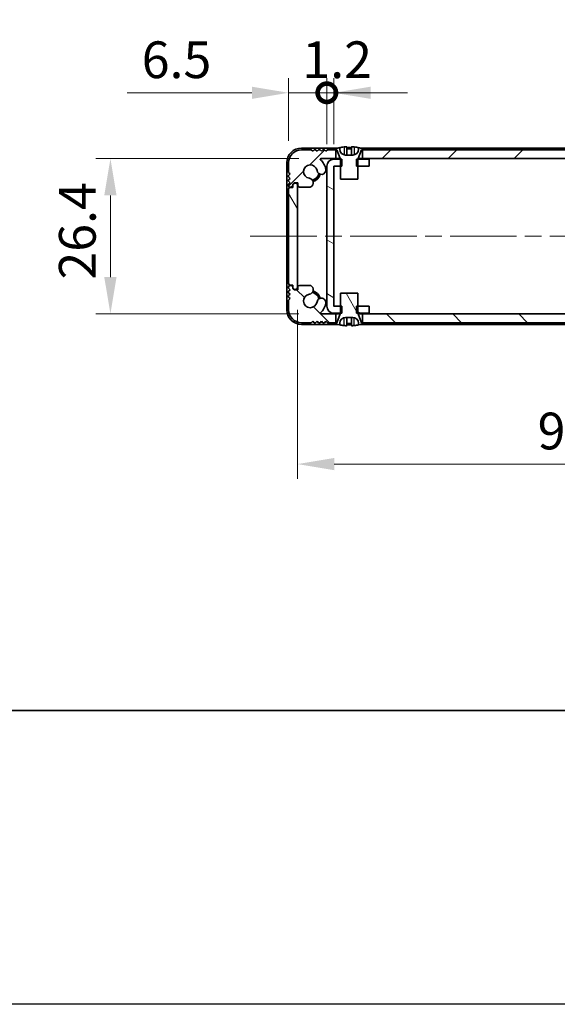
# Model space of a CAD drawing. Units: millimetres. Extents: x -50 to 7364, y -50 to 4717.
# Drawn here: x 1144 to 1235, y 3020 to 3187 of the extents above; entities that cross this region are included whole.
import ezdxf

# ---------------------------------------------------------------- set-up
doc = ezdxf.new("R2010")
doc.units = ezdxf.units.MM
doc.header["$LTSCALE"] = 2
doc.linetypes.add('CHAIN', pattern=[0.3543, 0.2362, -0.0295, 0.0591, -0.0295])
doc.layers.get('Defpoints').update_dxf_attribs({"lineweight": 25})
for name, color, linetype, lineweight in [('Border (ISO)', 7, 'Continuous', 35), ('Centerline (ISO)', 131, 'Continuous', 18), ('Dimension (ISO)', 7, 'Continuous', 18), ('Hatch (ISO)', 1, 'Continuous', 18), ('Visible (ISO)', 7, 'Continuous', 35), ('Visible Narrow (ISO)', 7, 'Continuous', 25)]:
    doc.layers.add(name, color=color, linetype=linetype, lineweight=lineweight)
doc.styles.add('Note Text (TK)', font='txt')
doc.dimstyles.new('Default - Method 1b (TK)', dxfattribs={"dimscale": 2, "dimtxt": 2.5, "dimasz": 2.5, "dimexe": 1, "dimexo": 1.5, "dimgap": 1, "dimtad": 1, "dimtoh": 1, "dimrnd": 1e-08, "dimdsep": 46, "dimtxsty": 'Note Text (TK)', "dimcen": 0.09, "dimdle": 5, "dimclrd": 100, "dimclre": 100, "dimclrt": 7, "dimadec": 1, "dimazin": 1, "dimtfac": 1, "dimtmove": 0, "dimatfit": 3, "dimfxl": 1, "dimtolj": 1, "dimlwd": -1, "dimlwe": -1, "dimarcsym": 0})
pattern_1 = [(120.0002, (765.75, 3049.5), (-6.87406, -3.96877), [])]

# ---------------------------------------------------------------- blocks, each defined once
blk = doc.blocks.new('図面枠 tk図枠')
at = {"layer": 'Border (ISO)'}
blk.add_line((14.5, 8), (405.5, 8), dxfattribs=at)
blk = doc.blocks.new('*D135')
at = {"layer": 'Defpoints', "color": 0}
for p in [(1194.71, 3163.34), (1158.94, 3136.94), (1194.71, 3136.94)]:
    blk.add_point(p, dxfattribs=at)
at = {"layer": 'Dimension (ISO)', "color": 100}
for p, q in [((1190.96, 3163.34), (1156.44, 3163.34)), ((1158.94, 3157.09), (1158.94, 3143.19)), ((1190.96, 3136.94), (1156.44, 3136.94))]:
    blk.add_line(p, q, dxfattribs=at)
for points in [[(1157.89, 3157.09), (1159.98, 3157.09), (1158.94, 3163.34)], [(1157.89, 3143.19), (1159.98, 3143.19), (1158.94, 3136.94)]]:
    blk.add_solid(points, dxfattribs=at)
at = {"layer": 'Dimension (ISO)', "color": 7, "insert": (1153.31, 3142.77), "char_height": 6.25, "attachment_point": 4, "rotation": 90, "style": 'Note Text (TK)'}
blk.add_mtext('\\A1;26.4', dxfattribs=at)
blk = doc.blocks.new('*D136')
at = {"layer": 'Defpoints', "color": 0}
for p in [(1190.74, 3141.39), (1287.14, 3141.39), (1287.14, 3111.39)]:
    blk.add_point(p, dxfattribs=at)
at = {"layer": 'Dimension (ISO)', "color": 100}
for p, q in [((1190.74, 3137.64), (1190.74, 3108.89)), ((1287.14, 3137.64), (1287.14, 3108.89)), ((1196.99, 3111.39), (1280.89, 3111.39))]:
    blk.add_line(p, q, dxfattribs=at)
for points in [[(1196.99, 3112.43), (1196.99, 3110.35), (1190.74, 3111.39)], [(1280.89, 3112.43), (1280.89, 3110.35), (1287.14, 3111.39)]]:
    blk.add_solid(points, dxfattribs=at)
at = {"layer": 'Dimension (ISO)', "color": 7, "insert": (1231.58, 3117.01), "char_height": 6.25, "attachment_point": 4, "style": 'Note Text (TK)'}
blk.add_mtext('\\A1;96.4', dxfattribs=at)
blk = doc.blocks.new('_DotSmall')
at = {"color": 0, "linetype": 'ByBlock', "const_width": 0.5}
blk.add_lwpolyline([(-0.0625, 0, 1), (0.0625, 0, 1)], format="xyb", close=True, dxfattribs=at)
blk = doc.blocks.new('*D143')
at = {"layer": 'Defpoints', "color": 0}
for p in [(1195.74, 3174.54), (1189.24, 3162.64), (1195.74, 3162.04)]:
    blk.add_point(p, dxfattribs=at)
at = {"layer": 'Dimension (ISO)', "color": 100}
for p, q in [((1189.24, 3166.39), (1189.24, 3177.04)), ((1195.74, 3165.79), (1195.74, 3177.04)), ((1182.99, 3174.54), (1161.76, 3174.54)), ((1195.74, 3174.54), (1189.24, 3174.54)), ((1195.74, 3174.54), (1208.24, 3174.54))]:
    blk.add_line(p, q, dxfattribs=at)
blk.add_solid([(1182.99, 3175.58), (1182.99, 3173.5), (1189.24, 3174.54)], dxfattribs=at)
at = {"layer": 'Dimension (ISO)', "color": 100, "xscale": 6.25, "yscale": 6.25, "zscale": 6.25, "rotation": 180}
blk.add_blockref('_DotSmall', (1195.74, 3174.54), dxfattribs=at)
at = {"layer": 'Dimension (ISO)', "color": 7, "insert": (1164.26, 3180.16), "char_height": 6.25, "attachment_point": 4, "style": 'Note Text (TK)'}
blk.add_mtext('\\A1;6.5', dxfattribs=at)
blk = doc.blocks.new('*D144')
at = {"layer": 'Defpoints', "color": 0}
for p in [(1196.94, 3174.54), (1195.74, 3162.04), (1196.94, 3162.04)]:
    blk.add_point(p, dxfattribs=at)
at = {"layer": 'Dimension (ISO)', "color": 100}
for p, q in [((1195.74, 3165.79), (1195.74, 3177.04)), ((1196.94, 3165.79), (1196.94, 3177.04)), ((1195.74, 3174.54), (1189.49, 3174.54)), ((1195.74, 3174.54), (1196.94, 3174.54)), ((1203.19, 3174.54), (1209.44, 3174.54))]:
    blk.add_line(p, q, dxfattribs=at)
blk.add_solid([(1203.19, 3175.58), (1203.19, 3173.5), (1196.94, 3174.54)], dxfattribs=at)
at = {"layer": 'Dimension (ISO)', "color": 100, "xscale": 6.25, "yscale": 6.25, "zscale": 6.25}
blk.add_blockref('_DotSmall', (1195.74, 3174.54), dxfattribs=at)
at = {"layer": 'Dimension (ISO)', "color": 7, "insert": (1191.58, 3180.16), "char_height": 6.25, "attachment_point": 4, "style": 'Note Text (TK)'}
blk.add_mtext('\\A1;1.2', dxfattribs=at)

msp = doc.modelspace()

# ---------------------------------------------------------------- hatches: boundary and pattern name
at = {"layer": 'Hatch (ISO)'}
h = msp.add_hatch(dxfattribs=at)
h.set_pattern_fill('ANSI31', color=256, scale=63.5, style=0)
h.set_pattern_definition([(45, (765.75, 3049.5), (-5.61266, 5.61266), [])])
h.paths.add_polyline_path([(1276.0857, 3163.3382), (1276.0857, 3164.8382), (1275.5357, 3164.8382), (1202.3357, 3164.8382), (1201.7857, 3164.8382), (1201.7857, 3163.3382)])
edge = h.paths.add_edge_path()
edge.add_line((1280.5857, 3164.8382), (1280.5857, 3163.3382))
edge.add_line((1280.5857, 3163.3382), (1283.1602, 3163.3382))
edge.add_ellipse((1283.1602, 3163.2382), major_axis=(0, 0.1), ratio=1, start_angle=220.214171, end_angle=360, ccw=False)
edge.add_ellipse((1284.9357, 3161.1382), major_axis=(-1.711, 2.0236), ratio=1, start_angle=0, end_angle=41.579126)
edge.add_ellipse((1283.0552, 3161.4095), major_axis=(-0.7423, 0.1071), ratio=1, start_angle=0, end_angle=180)
edge.add_ellipse((1284.9357, 3161.1382), major_axis=(-1.1382, 0.1642), ratio=1, start_angle=106.448258, end_angle=360, ccw=False)
edge.add_ellipse((1285.2429, 3159.2197), major_axis=(-0.1423, 0.7804), ratio=1, start_angle=0, end_angle=140.654819)
edge.add_ellipse((1285.0037, 3158.7882), major_axis=(-0.1455, -0.2624), ratio=1, start_angle=0, end_angle=29.008861)
edge.add_line((1285.0037, 3158.4882), (1286.7857, 3158.4882))
edge.add_ellipse((1286.7857, 3158.7882), major_axis=(0, -0.3), ratio=1, start_angle=0, end_angle=90)
edge.add_line((1287.0857, 3158.7882), (1287.0857, 3159.2382))
edge.add_line((1287.0857, 3159.2382), (1287.6857, 3159.2382))
edge.add_line((1287.6857, 3159.2382), (1287.9357, 3158.9882))
edge.add_line((1287.9357, 3158.9882), (1287.9357, 3158.7882))
edge.add_ellipse((1288.2357, 3158.7882), major_axis=(-0.3, 0), ratio=1, start_angle=0, end_angle=90)
edge.add_line((1288.2357, 3158.4882), (1288.3857, 3158.4882))
edge.add_ellipse((1288.3857, 3158.7382), major_axis=(0, -0.25), ratio=1, start_angle=0, end_angle=90)
edge.add_line((1288.6357, 3158.7382), (1288.6357, 3158.9882))
edge.add_line((1288.6357, 3158.9882), (1288.3857, 3159.2382))
edge.add_line((1288.3857, 3159.2382), (1288.6357, 3159.4882))
edge.add_line((1288.6357, 3159.4882), (1288.6357, 3159.7382))
edge.add_line((1288.6357, 3159.7382), (1288.3857, 3159.9882))
edge.add_line((1288.3857, 3159.9882), (1288.6357, 3160.2382))
edge.add_line((1288.6357, 3160.2382), (1288.6357, 3160.4882))
edge.add_line((1288.6357, 3160.4882), (1288.3857, 3160.7382))
edge.add_line((1288.3857, 3160.7382), (1288.6357, 3160.9882))
edge.add_line((1288.6357, 3160.9882), (1288.6357, 3162.6382))
edge.add_ellipse((1286.4357, 3162.6382), major_axis=(2.2, 0), ratio=1, start_angle=0, end_angle=90)
edge.add_line((1286.4357, 3164.8382), (1284.7857, 3164.8382))
edge.add_line((1284.7857, 3164.8382), (1284.5357, 3164.5882))
edge.add_line((1284.5357, 3164.5882), (1284.2857, 3164.8382))
edge.add_line((1284.2857, 3164.8382), (1284.0357, 3164.8382))
edge.add_line((1284.0357, 3164.8382), (1283.7857, 3164.5882))
edge.add_line((1283.7857, 3164.5882), (1283.5357, 3164.8382))
edge.add_line((1283.5357, 3164.8382), (1283.2857, 3164.8382))
edge.add_line((1283.2857, 3164.8382), (1283.0357, 3164.5882))
edge.add_line((1283.0357, 3164.5882), (1282.7857, 3164.8382))
edge.add_line((1282.7857, 3164.8382), (1282.5357, 3164.8382))
edge.add_line((1282.5357, 3164.8382), (1282.2857, 3164.5882))
edge.add_line((1282.2857, 3164.5882), (1282.0357, 3164.8382))
edge.add_line((1282.0357, 3164.8382), (1281.1357, 3164.8382))
edge.add_line((1281.1357, 3164.8382), (1280.5857, 3164.8382))
edge = h.paths.add_edge_path()
edge.add_ellipse((1192.8677, 3158.7882), major_axis=(0, -0.3), ratio=1, start_angle=0, end_angle=29.008861)
edge.add_ellipse((1192.6285, 3159.2197), major_axis=(0.3847, -0.6938), ratio=1, start_angle=0, end_angle=140.654819)
edge.add_ellipse((1192.9357, 3161.1382), major_axis=(-0.1648, -1.1381), ratio=1, start_angle=106.448258, end_angle=360, ccw=False)
edge.add_ellipse((1194.8163, 3161.4095), major_axis=(-0.7423, -0.1071), ratio=1, start_angle=0, end_angle=180)
edge.add_ellipse((1192.9357, 3161.1382), major_axis=(2.6229, 0.3783), ratio=1, start_angle=0, end_angle=41.579126)
edge.add_ellipse((1194.7112, 3163.2382), major_axis=(-0.0646, -0.0764), ratio=1, start_angle=220.214171, end_angle=360, ccw=False)
edge.add_line((1194.7112, 3163.3382), (1197.2857, 3163.3382))
edge.add_line((1197.2857, 3163.3382), (1197.2857, 3164.8382))
edge.add_line((1197.2857, 3164.8382), (1196.7357, 3164.8382))
edge.add_line((1196.7357, 3164.8382), (1195.8357, 3164.8382))
edge.add_line((1195.8357, 3164.8382), (1195.5857, 3164.5882))
edge.add_line((1195.5857, 3164.5882), (1195.3357, 3164.8382))
edge.add_line((1195.3357, 3164.8382), (1195.0857, 3164.8382))
edge.add_line((1195.0857, 3164.8382), (1194.8357, 3164.5882))
edge.add_line((1194.8357, 3164.5882), (1194.5857, 3164.8382))
edge.add_line((1194.5857, 3164.8382), (1194.3357, 3164.8382))
edge.add_line((1194.3357, 3164.8382), (1194.0857, 3164.5882))
edge.add_line((1194.0857, 3164.5882), (1193.8357, 3164.8382))
edge.add_line((1193.8357, 3164.8382), (1193.5857, 3164.8382))
edge.add_line((1193.5857, 3164.8382), (1193.3357, 3164.5882))
edge.add_line((1193.3357, 3164.5882), (1193.0857, 3164.8382))
edge.add_line((1193.0857, 3164.8382), (1191.4357, 3164.8382))
edge.add_ellipse((1191.4357, 3162.6382), major_axis=(0, 2.2), ratio=1, start_angle=0, end_angle=90)
edge.add_line((1189.2357, 3162.6382), (1189.2357, 3160.9882))
edge.add_line((1189.2357, 3160.9882), (1189.4857, 3160.7382))
edge.add_line((1189.4857, 3160.7382), (1189.2357, 3160.4882))
edge.add_line((1189.2357, 3160.4882), (1189.2357, 3160.2382))
edge.add_line((1189.2357, 3160.2382), (1189.4857, 3159.9882))
edge.add_line((1189.4857, 3159.9882), (1189.2357, 3159.7382))
edge.add_line((1189.2357, 3159.7382), (1189.2357, 3159.4882))
edge.add_line((1189.2357, 3159.4882), (1189.4857, 3159.2382))
edge.add_line((1189.4857, 3159.2382), (1189.2357, 3158.9882))
edge.add_line((1189.2357, 3158.9882), (1189.2357, 3158.7382))
edge.add_ellipse((1189.4857, 3158.7382), major_axis=(-0.25, 0), ratio=1, start_angle=0, end_angle=90)
edge.add_line((1189.4857, 3158.4882), (1189.6357, 3158.4882))
edge.add_ellipse((1189.6357, 3158.7882), major_axis=(0, -0.3), ratio=1, start_angle=0, end_angle=90)
edge.add_line((1189.9357, 3158.7882), (1189.9357, 3158.9882))
edge.add_line((1189.9357, 3158.9882), (1190.1857, 3159.2382))
edge.add_line((1190.1857, 3159.2382), (1190.7857, 3159.2382))
edge.add_line((1190.7857, 3159.2382), (1190.7857, 3158.7882))
edge.add_ellipse((1191.0857, 3158.7882), major_axis=(-0.3, 0), ratio=1, start_angle=0, end_angle=90)
edge.add_line((1191.0857, 3158.4882), (1192.8677, 3158.4882))
h = msp.add_hatch(dxfattribs=at)
h.set_pattern_fill('ANSI31', color=256, scale=63.5, angle=105.000246, style=0)
h.set_pattern_definition([(150.0002, (765.75, 3049.5), (-3.96872, -6.8741), [])])
h.paths.add_polyline_path([(1202.9357, 3137.0382), (1202.9357, 3138.2382), (1201.0357, 3138.2382), (1200.7652, 3138.2382), (1200.7652, 3137.0382), (1201.0357, 3137.0382)])
h.paths.add_polyline_path([(1202.9357, 3163.2382), (1201.0357, 3163.2382), (1200.7652, 3163.2382), (1200.7652, 3162.0382), (1201.0357, 3162.0382), (1202.9357, 3162.0382)])
edge = h.paths.add_edge_path()
edge.add_ellipse((1196.9367, 3162.0372), major_axis=(-0.001, 0), ratio=1, start_angle=270, end_angle=360)
edge.add_line((1196.9357, 3162.0372), (1196.9357, 3138.2392))
edge.add_ellipse((1196.9367, 3138.2392), major_axis=(0, -0.001), ratio=1, start_angle=270, end_angle=360)
edge.add_line((1196.9367, 3138.2382), (1198.0357, 3138.2382))
edge.add_line((1198.0357, 3138.2382), (1198.3062, 3138.2382))
edge.add_line((1198.3062, 3138.2382), (1198.3062, 3137.0382))
edge.add_line((1198.3062, 3137.0382), (1198.0357, 3137.0382))
edge.add_line((1198.0357, 3137.0382), (1196.9367, 3137.0382))
edge.add_ellipse((1196.9367, 3138.2392), major_axis=(-1.201, 0), ratio=1, start_angle=0, end_angle=90, ccw=False)
edge.add_line((1195.7357, 3138.2392), (1195.7357, 3162.0372))
edge.add_ellipse((1196.9367, 3162.0372), major_axis=(0, 1.201), ratio=1, start_angle=0, end_angle=90, ccw=False)
edge.add_line((1196.9367, 3163.2382), (1198.0357, 3163.2382))
edge.add_line((1198.0357, 3163.2382), (1198.3062, 3163.2382))
edge.add_line((1198.3062, 3163.2382), (1198.3062, 3162.0382))
edge.add_line((1198.3062, 3162.0382), (1198.0357, 3162.0382))
edge.add_line((1198.0357, 3162.0382), (1196.9367, 3162.0382))
h = msp.add_hatch(dxfattribs=at)
h.set_pattern_fill('ANSI31', color=256, scale=63.5, angle=75.000175, style=0)
h.set_pattern_definition(pattern_1)
edge = h.paths.add_edge_path()
edge.add_ellipse((1189.4857, 3158.1882), major_axis=(0, 0.25), ratio=1, start_angle=0, end_angle=90)
edge.add_line((1189.2357, 3158.1882), (1189.2357, 3142.0882))
edge.add_ellipse((1189.4857, 3142.0882), major_axis=(-0.25, 0), ratio=1, start_angle=0, end_angle=90)
edge.add_line((1189.4857, 3141.8382), (1189.9857, 3141.8382))
edge.add_line((1189.9857, 3141.8382), (1189.9857, 3141.3382))
edge.add_line((1189.9857, 3141.3382), (1190.2357, 3141.0882))
edge.add_line((1190.2357, 3141.0882), (1190.4357, 3141.0882))
edge.add_ellipse((1190.4357, 3141.3882), major_axis=(0, -0.3), ratio=1, start_angle=0, end_angle=90)
edge.add_line((1190.7357, 3141.3882), (1190.7357, 3158.8882))
edge.add_ellipse((1190.4357, 3158.8882), major_axis=(0.3, 0), ratio=1, start_angle=0, end_angle=90)
edge.add_line((1190.4357, 3159.1882), (1190.2357, 3159.1882))
edge.add_line((1190.2357, 3159.1882), (1189.9857, 3158.9382))
edge.add_line((1189.9857, 3158.9382), (1189.9857, 3158.4382))
edge.add_line((1189.9857, 3158.4382), (1189.4857, 3158.4382))
h = msp.add_hatch(dxfattribs=at)
h.set_pattern_fill('ANSI31', color=256, scale=63.5, angle=90.00021, style=0)
h.set_pattern_definition([(135.0002, (765.75, 3049.5), (-5.61264, -5.61268), [])])
h.paths.add_polyline_path([(1201.7857, 3136.9382), (1201.7857, 3135.4382), (1202.3357, 3135.4382), (1275.5357, 3135.4382), (1276.0857, 3135.4382), (1276.0857, 3136.9382)])
edge = h.paths.add_edge_path()
edge.add_line((1197.2857, 3135.4382), (1197.2857, 3136.9382))
edge.add_line((1197.2857, 3136.9382), (1194.7112, 3136.9382))
edge.add_ellipse((1194.7112, 3137.0382), major_axis=(0, -0.1), ratio=1, start_angle=220.214171, end_angle=360, ccw=False)
edge.add_ellipse((1192.9357, 3139.1382), major_axis=(1.711, -2.0236), ratio=1, start_angle=0, end_angle=41.579126)
edge.add_ellipse((1194.8163, 3138.867), major_axis=(0.7423, -0.1071), ratio=1, start_angle=0, end_angle=180)
edge.add_ellipse((1192.9357, 3139.1382), major_axis=(1.1382, -0.1642), ratio=1, start_angle=106.448258, end_angle=360, ccw=False)
edge.add_ellipse((1192.6285, 3141.0568), major_axis=(0.1423, -0.7804), ratio=1, start_angle=0, end_angle=140.654819)
edge.add_ellipse((1192.8677, 3141.4882), major_axis=(0.1455, 0.2624), ratio=1, start_angle=0, end_angle=29.008861)
edge.add_line((1192.8677, 3141.7882), (1191.0857, 3141.7882))
edge.add_ellipse((1191.0857, 3141.4882), major_axis=(0, 0.3), ratio=1, start_angle=0, end_angle=90)
edge.add_line((1190.7857, 3141.4882), (1190.7857, 3141.0382))
edge.add_line((1190.7857, 3141.0382), (1190.1857, 3141.0382))
edge.add_line((1190.1857, 3141.0382), (1189.9357, 3141.2882))
edge.add_line((1189.9357, 3141.2882), (1189.9357, 3141.4882))
edge.add_ellipse((1189.6357, 3141.4882), major_axis=(0.3, 0), ratio=1, start_angle=0, end_angle=90)
edge.add_line((1189.6357, 3141.7882), (1189.4857, 3141.7882))
edge.add_ellipse((1189.4857, 3141.5382), major_axis=(0, 0.25), ratio=1, start_angle=0, end_angle=90)
edge.add_line((1189.2357, 3141.5382), (1189.2357, 3141.2882))
edge.add_line((1189.2357, 3141.2882), (1189.4857, 3141.0382))
edge.add_line((1189.4857, 3141.0382), (1189.2357, 3140.7882))
edge.add_line((1189.2357, 3140.7882), (1189.2357, 3140.5382))
edge.add_line((1189.2357, 3140.5382), (1189.4857, 3140.2882))
edge.add_line((1189.4857, 3140.2882), (1189.2357, 3140.0382))
edge.add_line((1189.2357, 3140.0382), (1189.2357, 3139.7882))
edge.add_line((1189.2357, 3139.7882), (1189.4857, 3139.5382))
edge.add_line((1189.4857, 3139.5382), (1189.2357, 3139.2882))
edge.add_line((1189.2357, 3139.2882), (1189.2357, 3137.6382))
edge.add_ellipse((1191.4357, 3137.6382), major_axis=(-2.2, 0), ratio=1, start_angle=0, end_angle=90)
edge.add_line((1191.4357, 3135.4382), (1193.0857, 3135.4382))
edge.add_line((1193.0857, 3135.4382), (1193.3357, 3135.6882))
edge.add_line((1193.3357, 3135.6882), (1193.5857, 3135.4382))
edge.add_line((1193.5857, 3135.4382), (1193.8357, 3135.4382))
edge.add_line((1193.8357, 3135.4382), (1194.0857, 3135.6882))
edge.add_line((1194.0857, 3135.6882), (1194.3357, 3135.4382))
edge.add_line((1194.3357, 3135.4382), (1194.5857, 3135.4382))
edge.add_line((1194.5857, 3135.4382), (1194.8357, 3135.6882))
edge.add_line((1194.8357, 3135.6882), (1195.0857, 3135.4382))
edge.add_line((1195.0857, 3135.4382), (1195.3357, 3135.4382))
edge.add_line((1195.3357, 3135.4382), (1195.5857, 3135.6882))
edge.add_line((1195.5857, 3135.6882), (1195.8357, 3135.4382))
edge.add_line((1195.8357, 3135.4382), (1196.7357, 3135.4382))
edge.add_line((1196.7357, 3135.4382), (1197.2857, 3135.4382))
edge = h.paths.add_edge_path()
edge.add_ellipse((1285.0037, 3141.4882), major_axis=(0, 0.3), ratio=1, start_angle=0, end_angle=29.008861)
edge.add_ellipse((1285.2429, 3141.0568), major_axis=(-0.3847, 0.6938), ratio=1, start_angle=0, end_angle=140.654819)
edge.add_ellipse((1284.9357, 3139.1382), major_axis=(0.1648, 1.1381), ratio=1, start_angle=106.448258, end_angle=360, ccw=False)
edge.add_ellipse((1283.0552, 3138.867), major_axis=(0.7423, 0.1071), ratio=1, start_angle=0, end_angle=180)
edge.add_ellipse((1284.9357, 3139.1382), major_axis=(-2.6229, -0.3783), ratio=1, start_angle=0, end_angle=41.579126)
edge.add_ellipse((1283.1602, 3137.0382), major_axis=(0.0646, 0.0764), ratio=1, start_angle=220.214171, end_angle=360, ccw=False)
edge.add_line((1283.1602, 3136.9382), (1280.5857, 3136.9382))
edge.add_line((1280.5857, 3136.9382), (1280.5857, 3135.4382))
edge.add_line((1280.5857, 3135.4382), (1281.1357, 3135.4382))
edge.add_line((1281.1357, 3135.4382), (1282.0357, 3135.4382))
edge.add_line((1282.0357, 3135.4382), (1282.2857, 3135.6882))
edge.add_line((1282.2857, 3135.6882), (1282.5357, 3135.4382))
edge.add_line((1282.5357, 3135.4382), (1282.7857, 3135.4382))
edge.add_line((1282.7857, 3135.4382), (1283.0357, 3135.6882))
edge.add_line((1283.0357, 3135.6882), (1283.2857, 3135.4382))
edge.add_line((1283.2857, 3135.4382), (1283.5357, 3135.4382))
edge.add_line((1283.5357, 3135.4382), (1283.7857, 3135.6882))
edge.add_line((1283.7857, 3135.6882), (1284.0357, 3135.4382))
edge.add_line((1284.0357, 3135.4382), (1284.2857, 3135.4382))
edge.add_line((1284.2857, 3135.4382), (1284.5357, 3135.6882))
edge.add_line((1284.5357, 3135.6882), (1284.7857, 3135.4382))
edge.add_line((1284.7857, 3135.4382), (1286.4357, 3135.4382))
edge.add_ellipse((1286.4357, 3137.6382), major_axis=(0, -2.2), ratio=1, start_angle=0, end_angle=90)
edge.add_line((1288.6357, 3137.6382), (1288.6357, 3139.2882))
edge.add_line((1288.6357, 3139.2882), (1288.3857, 3139.5382))
edge.add_line((1288.3857, 3139.5382), (1288.6357, 3139.7882))
edge.add_line((1288.6357, 3139.7882), (1288.6357, 3140.0382))
edge.add_line((1288.6357, 3140.0382), (1288.3857, 3140.2882))
edge.add_line((1288.3857, 3140.2882), (1288.6357, 3140.5382))
edge.add_line((1288.6357, 3140.5382), (1288.6357, 3140.7882))
edge.add_line((1288.6357, 3140.7882), (1288.3857, 3141.0382))
edge.add_line((1288.3857, 3141.0382), (1288.6357, 3141.2882))
edge.add_line((1288.6357, 3141.2882), (1288.6357, 3141.5382))
edge.add_ellipse((1288.3857, 3141.5382), major_axis=(0.25, 0), ratio=1, start_angle=0, end_angle=90)
edge.add_line((1288.3857, 3141.7882), (1288.2357, 3141.7882))
edge.add_ellipse((1288.2357, 3141.4882), major_axis=(0, 0.3), ratio=1, start_angle=0, end_angle=90)
edge.add_line((1287.9357, 3141.4882), (1287.9357, 3141.2882))
edge.add_line((1287.9357, 3141.2882), (1287.6857, 3141.0382))
edge.add_line((1287.6857, 3141.0382), (1287.0857, 3141.0382))
edge.add_line((1287.0857, 3141.0382), (1287.0857, 3141.4882))
edge.add_ellipse((1286.7857, 3141.4882), major_axis=(0.3, 0), ratio=1, start_angle=0, end_angle=90)
edge.add_line((1286.7857, 3141.7882), (1285.0037, 3141.7882))
h = msp.add_hatch(dxfattribs=at)
h.set_pattern_fill('ANSI31', color=256, scale=63.5, angle=75.000175, style=0)
h.set_pattern_definition(pattern_1)
edge = h.paths.add_edge_path()
edge.add_line((1201.0357, 3140.4382), (1198.0357, 3140.4382))
edge.add_line((1198.0357, 3140.4382), (1198.0357, 3138.2382))
edge.add_line((1198.0357, 3138.2382), (1198.0357, 3137.0382))
edge.add_line((1198.0357, 3137.0382), (1198.0357, 3136.9575))
edge.add_ellipse((1197.9357, 3136.9575), major_axis=(0.1, 0), ratio=1, start_angle=338.198591, end_angle=360, ccw=False)
edge.add_line((1198.0286, 3136.9204), (1197.4357, 3135.4382))
edge.add_line((1197.4357, 3135.4382), (1197.2857, 3135.4382))
edge.add_line((1197.2857, 3135.4382), (1196.7357, 3135.4382))
edge.add_ellipse((1199.5357, 3142.2905), major_axis=(-2.8, -6.8523), ratio=1, start_angle=0, end_angle=9.743087)
edge.add_line((1197.9357, 3135.0632), (1197.9357, 3135.3382))
edge.add_ellipse((1198.9357, 3135.3382), major_axis=(-1, 0), ratio=1, start_angle=270, end_angle=360, ccw=False)
edge.add_line((1198.9357, 3136.3382), (1200.1357, 3136.3382))
edge.add_ellipse((1200.1357, 3135.3382), major_axis=(0, 1), ratio=1, start_angle=270, end_angle=360, ccw=False)
edge.add_line((1201.1357, 3135.3382), (1201.1357, 3135.0632))
edge.add_ellipse((1199.5357, 3142.2905), major_axis=(1.6, -7.2273), ratio=1, start_angle=0, end_angle=9.743087)
edge.add_line((1202.3357, 3135.4382), (1201.7857, 3135.4382))
edge.add_line((1201.7857, 3135.4382), (1201.6357, 3135.4382))
edge.add_line((1201.6357, 3135.4382), (1201.0429, 3136.9204))
edge.add_ellipse((1201.1357, 3136.9575), major_axis=(-0.0928, -0.0371), ratio=1, start_angle=338.198591, end_angle=360, ccw=False)
edge.add_line((1201.0357, 3136.9575), (1201.0357, 3137.0382))
edge.add_line((1201.0357, 3137.0382), (1201.0357, 3138.2382))
edge.add_line((1201.0357, 3138.2382), (1201.0357, 3140.4382))

# ---------------------------------------------------------------- linework, layer by layer
at = {"color": 6}
msp.add_lwpolyline([(-50, 3822), (3844.5, 3822), (3844.5, 3019.5), (-50, 3019.5)], close=True, dxfattribs=at)
at = {"layer": 'Centerline (ISO)', "linetype": 'CHAIN', "ltscale": 23.990969}
msp.add_line((1182.6857, 3150.1382), (1295.1857, 3150.1382), dxfattribs=at)
at = {"layer": 'Visible (ISO)'}
for p, q in [((1199.1607, 3165.3268), (1199.1607, 3163.9768)), ((1199.9107, 3165.3268), (1199.9107, 3163.9768)), ((1197.6282, 3165.1382), (1191.4357, 3165.1382)), ((1193.0857, 3164.8382), (1191.4357, 3164.8382)), ((1193.3357, 3164.5882), (1193.0857, 3164.8382)), ((1193.5857, 3164.8382), (1193.3357, 3164.5882)), ((1193.8357, 3164.8382), (1193.5857, 3164.8382)), ((1194.0857, 3164.5882), (1193.8357, 3164.8382)), ((1194.3357, 3164.8382), (1194.0857, 3164.5882)), ((1194.5857, 3164.8382), (1194.3357, 3164.8382)), ((1194.8357, 3164.5882), (1194.5857, 3164.8382)), ((1195.0857, 3164.8382), (1194.8357, 3164.5882)), ((1195.3357, 3164.8382), (1195.0857, 3164.8382)), ((1195.5857, 3164.5882), (1195.3357, 3164.8382)), ((1195.8357, 3164.8382), (1195.5857, 3164.5882)), ((1197.2857, 3164.8382), (1195.8357, 3164.8382)), ((1196.7357, 3164.8382), (1197.4357, 3164.8382)), ((1197.2857, 3163.3382), (1197.2857, 3164.8382)), ((1197.4357, 3164.8382), (1198.0286, 3163.3561)), ((1197.9357, 3164.9382), (1197.9357, 3165.2133)), ((1200.1357, 3163.9382), (1198.9357, 3163.9382)), ((1201.0429, 3163.3561), (1201.6357, 3164.8382)), ((1201.1357, 3165.2133), (1201.1357, 3164.9382)), ((1276.4282, 3165.1382), (1201.4432, 3165.1382)), ((1201.6357, 3164.8382), (1202.3357, 3164.8382)), ((1276.0857, 3164.8382), (1201.7857, 3164.8382)), ((1201.7857, 3164.8382), (1201.7857, 3163.3382)), ((1188.9357, 3162.6382), (1188.9357, 3137.6382)), ((1189.2357, 3162.6382), (1189.2357, 3160.9882)), ((1194.7112, 3163.3382), (1197.2857, 3163.3382)), ((1195.7357, 3162.0372), (1195.7357, 3138.2392)), ((1196.9357, 3138.2392), (1196.9357, 3162.0372)), ((1198.3062, 3163.2382), (1196.9367, 3163.2382)), ((1196.9367, 3162.0382), (1198.3062, 3162.0382)), ((1198.0338, 3163.3382), (1197.2857, 3163.3382)), ((1198.0357, 3163.319), (1198.0357, 3159.8382)), ((1198.3062, 3162.0382), (1198.3062, 3163.2382)), ((1202.9357, 3163.2382), (1200.7652, 3163.2382)), ((1200.7652, 3163.2382), (1200.7652, 3162.0382)), ((1200.7652, 3162.0382), (1202.9357, 3162.0382)), ((1201.0357, 3159.8382), (1201.0357, 3163.319)), ((1201.7857, 3163.3382), (1201.0376, 3163.3382)), ((1201.7857, 3163.3382), (1276.0857, 3163.3382)), ((1202.9357, 3162.0382), (1202.9357, 3163.2382)), ((1189.2357, 3160.9882), (1189.4857, 3160.7382)), ((1189.4857, 3160.7382), (1189.2357, 3160.4882)), ((1189.2357, 3160.4882), (1189.2357, 3160.2382)), ((1189.2357, 3160.2382), (1189.4857, 3159.9882)), ((1189.4857, 3159.9882), (1189.2357, 3159.7382)), ((1189.2357, 3159.7382), (1189.2357, 3159.4882)), ((1189.2357, 3159.4882), (1189.4857, 3159.2382)), ((1189.4857, 3159.2382), (1189.2357, 3158.9882)), ((1189.2357, 3158.9882), (1189.2357, 3158.7382)), ((1189.9357, 3158.9882), (1190.1857, 3159.2382)), ((1189.9357, 3158.7882), (1189.9357, 3158.9882)), ((1190.2357, 3159.1882), (1189.9857, 3158.9382)), ((1189.9857, 3158.9382), (1189.9857, 3158.4382)), ((1190.1857, 3159.2382), (1190.7857, 3159.2382)), ((1190.4357, 3159.1882), (1190.2357, 3159.1882)), ((1190.7357, 3141.3882), (1190.7357, 3158.8882)), ((1190.7857, 3159.2382), (1190.7857, 3158.7882)), ((1198.0357, 3159.8382), (1201.0357, 3159.8382)), ((1189.2357, 3158.1882), (1189.2357, 3142.0882)), ((1189.4857, 3158.4882), (1189.6357, 3158.4882)), ((1189.9857, 3158.4382), (1189.4857, 3158.4382)), ((1191.0857, 3158.4882), (1192.8677, 3158.4882)), ((1189.4857, 3141.8382), (1189.9857, 3141.8382)), ((1189.9857, 3141.8382), (1189.9857, 3141.3382)), ((1189.2357, 3141.5382), (1189.2357, 3141.2882)), ((1189.2357, 3141.2882), (1189.4857, 3141.0382)), ((1189.4857, 3141.0382), (1189.2357, 3140.7882)), ((1189.2357, 3140.7882), (1189.2357, 3140.5382)), ((1189.2357, 3140.5382), (1189.4857, 3140.2882)), ((1189.4857, 3140.2882), (1189.2357, 3140.0382)), ((1189.6357, 3141.7882), (1189.4857, 3141.7882)), ((1189.9357, 3141.2882), (1189.9357, 3141.4882)), ((1190.1857, 3141.0382), (1189.9357, 3141.2882)), ((1189.9857, 3141.3382), (1190.2357, 3141.0882)), ((1190.7857, 3141.0382), (1190.1857, 3141.0382)), ((1190.2357, 3141.0882), (1190.4357, 3141.0882)), ((1190.7857, 3141.4882), (1190.7857, 3141.0382)), ((1192.8677, 3141.7882), (1191.0857, 3141.7882)), ((1201.0357, 3140.4382), (1198.0357, 3140.4382)), ((1198.0357, 3140.4382), (1198.0357, 3136.9575)), ((1201.0357, 3136.9575), (1201.0357, 3140.4382)), ((1189.2357, 3140.0382), (1189.2357, 3139.7882)), ((1189.2357, 3139.7882), (1189.4857, 3139.5382)), ((1189.4857, 3139.5382), (1189.2357, 3139.2882)), ((1189.2357, 3139.2882), (1189.2357, 3137.6382)), ((1197.2857, 3136.9382), (1194.7112, 3136.9382)), ((1198.3062, 3138.2382), (1196.9367, 3138.2382)), ((1196.9367, 3137.0382), (1198.3062, 3137.0382)), ((1197.2857, 3135.4382), (1197.2857, 3136.9382)), ((1197.2857, 3136.9382), (1198.0338, 3136.9382)), ((1198.0286, 3136.9204), (1197.4357, 3135.4382)), ((1198.3062, 3137.0382), (1198.3062, 3138.2382)), ((1202.9357, 3138.2382), (1200.7652, 3138.2382)), ((1200.7652, 3138.2382), (1200.7652, 3137.0382)), ((1200.7652, 3137.0382), (1202.9357, 3137.0382)), ((1201.0376, 3136.9382), (1201.7857, 3136.9382)), ((1201.6357, 3135.4382), (1201.0429, 3136.9204)), ((1201.7857, 3136.9382), (1201.7857, 3135.4382)), ((1276.0857, 3136.9382), (1201.7857, 3136.9382)), ((1202.9357, 3137.0382), (1202.9357, 3138.2382)), ((1191.4357, 3135.4382), (1193.0857, 3135.4382)), ((1191.4357, 3135.1382), (1197.6282, 3135.1382)), ((1193.0857, 3135.4382), (1193.3357, 3135.6882)), ((1193.3357, 3135.6882), (1193.5857, 3135.4382)), ((1193.5857, 3135.4382), (1193.8357, 3135.4382)), ((1193.8357, 3135.4382), (1194.0857, 3135.6882)), ((1194.0857, 3135.6882), (1194.3357, 3135.4382)), ((1194.3357, 3135.4382), (1194.5857, 3135.4382)), ((1194.5857, 3135.4382), (1194.8357, 3135.6882)), ((1194.8357, 3135.6882), (1195.0857, 3135.4382)), ((1195.0857, 3135.4382), (1195.3357, 3135.4382)), ((1195.3357, 3135.4382), (1195.5857, 3135.6882)), ((1195.5857, 3135.6882), (1195.8357, 3135.4382)), ((1195.8357, 3135.4382), (1197.2857, 3135.4382)), ((1197.4357, 3135.4382), (1196.7357, 3135.4382)), ((1197.9357, 3135.0632), (1197.9357, 3135.3382)), ((1198.9357, 3136.3382), (1200.1357, 3136.3382)), ((1199.1607, 3134.9497), (1199.1607, 3136.2997)), ((1199.9107, 3134.9497), (1199.9107, 3136.2997)), ((1201.1357, 3135.3382), (1201.1357, 3135.0632)), ((1201.4432, 3135.1382), (1276.4282, 3135.1382)), ((1202.3357, 3135.4382), (1201.6357, 3135.4382)), ((1201.7857, 3135.4382), (1276.0857, 3135.4382))]:
    msp.add_line(p, q, dxfattribs=at)
for centre, radius, start, end in [((1199.5357, 3157.986), 7.3928, 96.7974, 102.499303), ((1199.5357, 3157.986), 7.3928, 77.500697, 83.2026), ((1191.4357, 3162.6382), 2.5, 90, 180), ((1191.4357, 3162.6382), 2.2, 90, 180), ((1199.5357, 3157.986), 7.4023, 102.482994, 112.226081), ((1198.9357, 3164.9382), 1, 180, 270), ((1199.5357, 3157.986), 7.2273, 87.025775, 92.974225), ((1200.1357, 3164.9382), 1, 270, 0), ((1199.5357, 3157.986), 7.4023, 67.773919, 77.517006), ((1192.9357, 3161.1382), 1.15, 8.206703, 261.758444), ((1194.7112, 3163.2382), 0.1, 90, 229.785829), ((1192.9357, 3161.1382), 2.65, 8.206703, 49.785829), ((1196.9367, 3162.0372), 1.201, 90, 180), ((1196.9367, 3162.0372), 0.001, 90, 180), ((1197.9357, 3163.319), 0.1, 0, 21.801409), ((1201.1357, 3163.319), 0.1, 158.198591, 180), ((1192.9357, 3161.1382), 1.5, 283.129334, 346.546002), ((1192.9357, 3161.1382), 1.75, 284.989543, 344.957542), ((1194.8163, 3161.4095), 0.75, 188.206703, 8.206703), ((1189.4857, 3158.7382), 0.25, 180, 270), ((1189.6357, 3158.7882), 0.3, 270, 0), ((1190.4357, 3158.8882), 0.3, 0, 90), ((1191.0857, 3158.7882), 0.3, 180, 270), ((1192.6285, 3159.2197), 0.7933, 299.008861, 79.66368), ((1189.4857, 3158.1882), 0.25, 90, 180), ((1192.8677, 3158.7882), 0.3, 270, 299.008861), ((1189.4857, 3142.0882), 0.25, 180, 270), ((1189.4857, 3141.5382), 0.25, 90, 180), ((1189.6357, 3141.4882), 0.3, 0, 90), ((1190.4357, 3141.3882), 0.3, 270, 0), ((1191.0857, 3141.4882), 0.3, 90, 180), ((1192.9357, 3139.1382), 1.15, 98.241556, 351.793297), ((1192.6285, 3141.0568), 0.7933, 280.33632, 60.991139), ((1192.8677, 3141.4882), 0.3, 60.991139, 90), ((1192.9357, 3139.1382), 1.5, 13.453998, 76.870666), ((1192.9357, 3139.1382), 1.75, 15.042458, 75.010457), ((1194.8163, 3138.867), 0.75, 351.793297, 171.793297), ((1192.9357, 3139.1382), 2.65, 310.214171, 351.793297), ((1191.4357, 3137.6382), 2.5, 180, 270), ((1191.4357, 3137.6382), 2.2, 180, 270), ((1194.7112, 3137.0382), 0.1, 130.214171, 270), ((1196.9367, 3138.2392), 1.201, 180, 270), ((1196.9367, 3138.2392), 0.001, 180, 270), ((1197.9357, 3136.9575), 0.1, 338.198591, 0), ((1201.1357, 3136.9575), 0.1, 180, 201.801409), ((1199.5357, 3142.2905), 7.4023, 247.773919, 257.517006), ((1198.9357, 3135.3382), 1, 90, 180), ((1200.1357, 3135.3382), 1, 0, 90), ((1199.5357, 3142.2905), 7.4023, 282.482994, 292.226081), ((1199.5357, 3142.2905), 7.3928, 257.500697, 263.2026), ((1199.5357, 3142.2905), 7.2273, 267.025775, 272.974225), ((1199.5357, 3142.2905), 7.3928, 276.7974, 282.499303)]:
    msp.add_arc(centre, radius, start, end, dxfattribs=at)
for points, knots in [([(1198.6607, 3165.3268), (1198.7232, 3165.3342), (1198.7901, 3165.3407), (1198.9134, 3165.3493), (1198.9697, 3165.3514), (1199.0588, 3165.3514), (1199.0973, 3165.3493), (1199.1483, 3165.3407), (1199.1607, 3165.3342), (1199.1607, 3165.3268)], [0.076192776, 0.076192776, 0.076192776, 0.076192776, 0.0950828432, 0.0950828432, 0.1139729103, 0.1139729103, 0.1328629774, 0.1328629774, 0.1517530446, 0.1517530446, 0.1517530446, 0.1517530446]), ([(1199.9107, 3165.3268), (1199.9107, 3165.3342), (1199.9232, 3165.3407), (1199.9741, 3165.3493), (1200.0126, 3165.3514), (1200.1017, 3165.3514), (1200.158, 3165.3493), (1200.2813, 3165.3407), (1200.3482, 3165.3342), (1200.4107, 3165.3268)], [0.076192776, 0.076192776, 0.076192776, 0.076192776, 0.0950828432, 0.0950828432, 0.1139729103, 0.1139729103, 0.1328629774, 0.1328629774, 0.1517530446, 0.1517530446, 0.1517530446, 0.1517530446]), ([(1199.0783, 3163.9382), (1199.0962, 3163.9382), (1199.1116, 3163.9394), (1199.1489, 3163.9474), (1199.1607, 3163.9595), (1199.1607, 3163.9768)], [0.047671485, 0.047671485, 0.047671485, 0.047671485, 0.0569966125, 0.0569966125, 0.0759162177, 0.0759162177, 0.0759162177, 0.0759162177]), ([(1199.9107, 3163.9768), (1199.9107, 3163.9595), (1199.9225, 3163.9474), (1199.9598, 3163.9394), (1199.9752, 3163.9382), (1199.9931, 3163.9382)], [-0.0759162177, -0.0759162177, -0.0759162177, -0.0759162177, -0.0569966125, -0.0569966125, -0.047671485, -0.047671485, -0.047671485, -0.047671485]), ([(1199.1607, 3136.2997), (1199.1607, 3136.3172), (1199.1487, 3136.3293), (1199.1111, 3136.3371), (1199.0959, 3136.3382), (1199.0783, 3136.3382)], [-0.0759173834, -0.0759173834, -0.0759173834, -0.0759173834, -0.0568413767, -0.0568413767, -0.0476590123, -0.0476590123, -0.0476590123, -0.0476590123]), ([(1199.9931, 3136.3382), (1199.9752, 3136.3382), (1199.9598, 3136.3371), (1199.9225, 3136.3291), (1199.9107, 3136.317), (1199.9107, 3136.2997)], [0.047671485, 0.047671485, 0.047671485, 0.047671485, 0.0569966125, 0.0569966125, 0.0759162177, 0.0759162177, 0.0759162177, 0.0759162177]), ([(1199.1607, 3134.9497), (1199.1607, 3134.9423), (1199.1483, 3134.9358), (1199.0973, 3134.9272), (1199.0588, 3134.9251), (1198.9697, 3134.9251), (1198.9134, 3134.9272), (1198.7901, 3134.9358), (1198.7232, 3134.9423), (1198.6607, 3134.9497)], [0.076192776, 0.076192776, 0.076192776, 0.076192776, 0.0950828432, 0.0950828432, 0.1139729103, 0.1139729103, 0.1328629774, 0.1328629774, 0.1517530446, 0.1517530446, 0.1517530446, 0.1517530446]), ([(1200.4107, 3134.9497), (1200.3482, 3134.9423), (1200.2813, 3134.9358), (1200.158, 3134.9272), (1200.1017, 3134.9251), (1200.0126, 3134.9251), (1199.9741, 3134.9272), (1199.9232, 3134.9358), (1199.9107, 3134.9423), (1199.9107, 3134.9497)], [0.076192776, 0.076192776, 0.076192776, 0.076192776, 0.0950828432, 0.0950828432, 0.1139729103, 0.1139729103, 0.1328629774, 0.1328629774, 0.1517530446, 0.1517530446, 0.1517530446, 0.1517530446])]:
    msp.add_open_spline(points, degree=3, knots=knots, dxfattribs=at)
at = {"layer": 'Visible Narrow (ISO)'}
for p, q in [((1198.6607, 3165.3268), (1198.6607, 3163.9768)), ((1200.4107, 3165.3268), (1200.4107, 3163.9768)), ((1199.9107, 3164.9382), (1199.1607, 3164.9382)), ((1198.6607, 3134.9497), (1198.6607, 3136.2997)), ((1199.1607, 3135.3382), (1199.9107, 3135.3382)), ((1200.4107, 3134.9497), (1200.4107, 3136.2997))]:
    msp.add_line(p, q, dxfattribs=at)

# ---------------------------------------------------------------- block references
at = {"xscale": 2.5, "yscale": 2.5, "zscale": 2.5}
msp.add_blockref('図面枠 tk図枠', (765.75, 3049.5), dxfattribs=at)

# ---------------------------------------------------------------- dimensions: what is measured, and where the dimension line sits
at = {"layer": 'Dimension (ISO)', "color": 100}
for base, p1, p2, angle, override, picture, middle in [((1195.7357, 3174.5372), (1189.2357, 3162.6382), (1195.7357, 3162.0372), 180, {"dimscale": 0, "dimtxt": 6.25, "dimasz": 6.25, "dimexe": 2.5, "dimexo": 3.75, "dimgap": 2.5, "dimtoh": 0, "dimdec": 2, "dimblk2": 'DotSmall', "dimsah": 1, "dimcen": 0.225, "dimdle": 0, "dimtol": 0, "dimlim": 0, "dimtp": 0, "dimtm": 0, "dimtdec": 2, "dimtofl": 1, "dimatfit": 1}, '*D143', (1169.2464, 3174.5372)), ((1196.9357, 3174.5372), (1195.7357, 3162.0372), (1196.9357, 3162.0372), 180, {"dimscale": 0, "dimtxt": 6.25, "dimasz": 6.25, "dimexe": 2.5, "dimexo": 3.75, "dimgap": 2.5, "dimtoh": 0, "dimdec": 2, "dimblk1": 'DotSmall', "dimsah": 1, "dimcen": 0.225, "dimdle": 0, "dimtol": 0, "dimlim": 0, "dimtp": 0, "dimtm": 0, "dimtdec": 2, "dimtofl": 1, "dimatfit": 1}, '*D144', (1196.3357, 3174.5372)), ((1158.9357, 3136.9382), (1194.7112, 3163.3382), (1194.7112, 3136.9382), 270, {"dimscale": 0, "dimtxt": 6.25, "dimasz": 6.25, "dimexe": 2.5, "dimexo": 3.75, "dimgap": 2.5, "dimtoh": 0, "dimdec": 2, "dimcen": 0.225, "dimtol": 0, "dimlim": 0, "dimtp": 0, "dimtm": 0, "dimtdec": 2, "dimtofl": 0, "dimatfit": 1}, '*D135', (1158.9357, 3150.1382))]:
    dim = msp.add_linear_dim(base=base, p1=p1, p2=p2, angle=angle, dimstyle='Default - Method 1b (TK)', override=override, dxfattribs=at)
    dim.commit()
    dim.dimension.update_dxf_attribs({"geometry": picture, "text_midpoint": middle, "dimtype": 160})
dim = msp.add_linear_dim(base=(1287.1357, 3111.3882), p1=(1190.7357, 3141.3882), p2=(1287.1357, 3141.3882), dimstyle='Default - Method 1b (TK)', override={"dimscale": 0, "dimtxt": 6.25, "dimasz": 6.25, "dimexe": 2.5, "dimexo": 3.75, "dimgap": 2.5, "dimtoh": 0, "dimdec": 2, "dimcen": 0.225, "dimtol": 0, "dimlim": 0, "dimtp": 0, "dimtm": 0, "dimtdec": 2, "dimtofl": 0, "dimatfit": 1}, dxfattribs=at)
dim.commit()
dim.dimension.update_dxf_attribs({"geometry": '*D136', "text_midpoint": (1238.9357, 3111.3882), "dimtype": 160})

doc.saveas('drawing.dxf')
